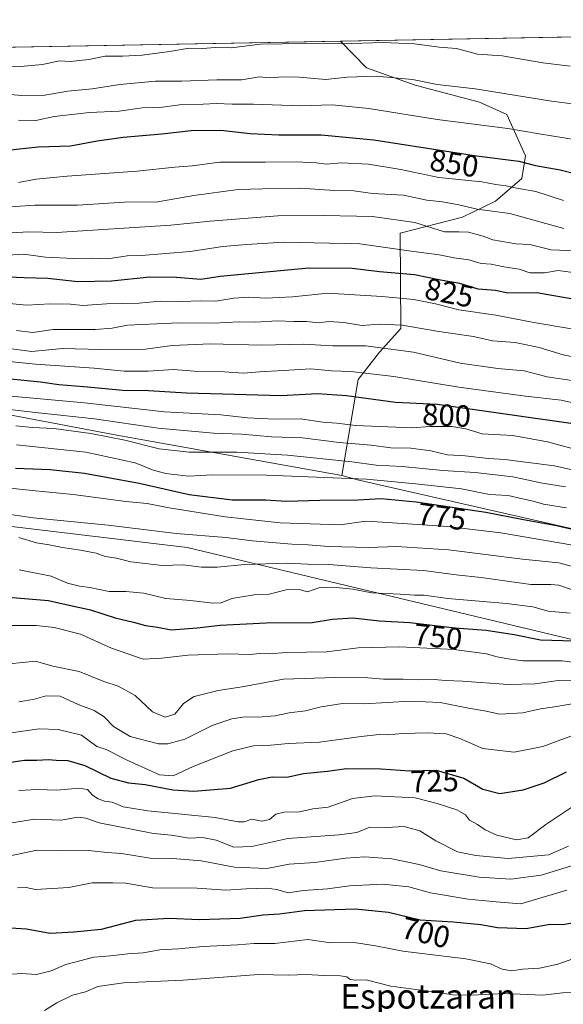
# Model space of a CAD drawing. Units: metres. Extents: x 624170 to 627615, y 4748060 to 4750436.
# Drawn here: x 627087 to 627264, y 4750115 to 4750436 of the extents above; entities that cross this region are included whole.
import ezdxf
from ezdxf.enums import TextEntityAlignment as Align

# ---------------------------------------------------------------- set-up
doc = ezdxf.new("R2010")
doc.units = ezdxf.units.M
doc.header["$MEASUREMENT"] = 0
for name, color, linetype, lineweight in [('Arbolado forestal CxS', 92, 'Continuous', 0), ('Comarca CxS', 21, 'Continuous', 0), ('Comunidad Autónoma CxS', 142, 'Continuous', 0), ('Curva de nivel maestra', 30, 'Continuous', 30), ('Curva de nivel normal', 30, 'Continuous', 0), ('Matorral CxS', 135, 'Continuous', 0), ('Municipio CxS', 4, 'Continuous', 0), ('Provincia CxS', 1, 'Continuous', 0), ('Rótulo de curva de nivel directora', 7, 'Continuous', 0), ('Texto cartográfico', 7, 'Continuous', 0)]:
    doc.layers.add(name, color=color, linetype=linetype, lineweight=lineweight)
doc.styles.add('Style-Arial', font='txt')

# ---------------------------------------------------------------- blocks, each defined once
blk = doc.blocks.new('*U25')
at = {"layer": 'Matorral CxS', "color": 135, "linetype": 'Continuous', "lineweight": 0}
blk.add_polyline3d([(626663.6552999998, 4750419.557800001, 827.287599999996), (627191.5987999998, 4750429.228700001, 866.0022000000026), (627200.0982999997, 4750420.5351, 862.369399999996), (627216.0022999998, 4750414.894900001, 859.7994000000036), (627236.9883000003, 4750409.2775, 858.7179999999935), (627245.8979000002, 4750405.294299999, 857.8059999999969), (627252.0317000002, 4750391.790300001, 851.4578999999941), (627250.8044999996, 4750384.4243, 847.6707000000025), (627242.2163000006, 4750377.058499999, 842.8699000000053), (627231.4391000001, 4750371.776699999, 838.7026000000043), (627211.1369000003, 4750366.599300001, 833.2600999999996), (627211.2751000002, 4750335.477299999, 815.2045999999973), (627204.3230999997, 4750327.8225, 810.327099999995), (627197.3756999997, 4750318.896700001, 804.6698999999935), (627192.0299000005, 4750287.582900001, 782.5970999999992), (627118.7059000004, 4750300.725099999, 788.0157999999938), (627027.9139, 4750317.913899999, 797.2590999999958)], dxfattribs=at)

msp = doc.modelspace()

# ---------------------------------------------------------------- linework, layer by layer
at = {"layer": 'Arbolado forestal CxS', "color": 92, "linetype": 'Continuous', "lineweight": 0, "extrusion": (-0.05136222559870459, -0.0009408573604314286, 0.9986796466179609), "elevation": -35818.57401978009, "flags": 128}
msp.add_lwpolyline([(-4738145.402141205, 713192.1797804784), (-4738145.402141205, 713369.2685648114)], dxfattribs=at)
at = {"layer": 'Arbolado forestal CxS', "color": 92, "linetype": 'Continuous', "lineweight": 0}
for points in [[(627292.6467000004, 4750264.479900001, 775.2581999999966), (627197.2307000002, 4750286.142700001, 781.8016999999965), (627192.0299000005, 4750287.582900001, 782.5970999999992), (627197.3756999997, 4750318.896700001, 804.6698999999935), (627204.3230999997, 4750327.8225, 810.327099999995), (627211.2751000002, 4750335.477299999, 815.2045999999973), (627211.1369000003, 4750366.599300001, 833.2600999999996), (627231.4391000001, 4750371.776699999, 838.7026000000043), (627242.2163000006, 4750377.058499999, 842.8699000000053), (627250.8044999996, 4750384.4243, 847.6707000000025), (627252.0317000002, 4750391.790300001, 851.4578999999941), (627245.8979000002, 4750405.294299999, 857.8059999999969), (627236.9883000003, 4750409.2775, 858.7179999999935), (627216.0022999998, 4750414.894900001, 859.7994000000036), (627200.0982999997, 4750420.5351, 862.369399999996), (627191.5987999998, 4750429.228700001, 866.0022000000026), (627368.4241000004, 4750432.467800001, 875.0994000000064)], [(627191.5987, 4750429.228800001, 866.0022000000026), (627200.0982999997, 4750420.5351, 862.369399999996), (627216.0022999998, 4750414.894900001, 859.7994000000036), (627236.9883000003, 4750409.2775, 858.7179999999935), (627245.8979000002, 4750405.294299999, 857.8059999999969), (627252.0317000002, 4750391.790300001, 851.4578999999941), (627250.8044999996, 4750384.4243, 847.6707000000025), (627242.2163000006, 4750377.058499999, 842.8699000000053), (627231.4391000001, 4750371.776699999, 838.7026000000043), (627211.1369000003, 4750366.599300001, 833.2600999999996), (627211.2751000002, 4750335.477299999, 815.2045999999973), (627204.3230999997, 4750327.8225, 810.327099999995), (627197.3756999997, 4750318.896700001, 804.6698999999935), (627192.0299000005, 4750287.582900001, 782.5970999999992)], [(627192.0299000005, 4750287.582900001, 782.5970999999992), (627118.7059000004, 4750300.725099999, 788.0157999999938), (627027.9139, 4750317.913899999, 797.2590999999958), (627015.6453, 4750336.329100001, 812.2547999999952), (626991.2008999997, 4750338.367900001, 813.1432999999961), (626971.4763000002, 4750340.012900001, 813.281099999993), (626932.2141000006, 4750340.013499999, 814.0731999999989), (626919.9447, 4750324.053900001, 804.1380999999965), (626925.4653000003, 4750304.104900001, 791.3056000000071), (626942.6413000004, 4750302.262700001, 787.8481000000029), (626951.2298999998, 4750291.827500001, 780.3660999999993)], [(627027.9139, 4750317.913899999, 797.2590999999958), (627118.7059000004, 4750300.725099999, 788.0157999999938), (627192.0299000005, 4750287.582900001, 782.5970999999992), (627197.2307000002, 4750286.142700001, 781.8016999999965), (627292.6467000004, 4750264.479900001, 775.2581999999966), (627379.4127000002, 4750254.611500001, 776.840400000001), (627441.6359000001, 4750250.370300001, 784.2314000000042), (627467.4008999999, 4750245.458699999, 783.735799999995), (627521.3860999999, 4750236.863700001, 786.2584000000061), (627576.0412, 4750227.689400001, 788.325800000006), (627576.5855, 4750198.3687, 764.1937999999938), (627519.5541000003, 4750206.446900001, 759.766499999998), (627452.6769000003, 4750211.0843, 756.202900000004), (627410.9617, 4750213.540100001, 751.5289000000049), (627382.6058999998, 4750217.1435, 750.6416000000027), (627338.6936999997, 4750217.045499999, 743.0918999999994), (627284.8816999998, 4750229.901500001, 748.6459999999935), (627141.6051000003, 4750264.114900001, 763.9137999999948), (627042.4748999998, 4750275.9849, 767.9033000000054)], [(626805.3523000004, 4750206.4517, 747.0935000000028), (626847.9781, 4750198.4169, 762.498900000006), (626910.8154999996, 4750201.112700001, 762.3561000000045), (626918.9829000002, 4750215.128500001, 762.1996999999974), (626942.6971000005, 4750217.412900001, 752.8861000000034), (626952.1102999998, 4750220.038899999, 751.3522999999988), (626952.1107000001, 4750242.1369, 758.229800000001), (626943.5219000002, 4750251.957900001, 764.507500000007), (626927.6993000006, 4750267.7731, 772.2268999999943), (626926.3454999998, 4750283.877900001, 779.218399999998), (626941.0428999999, 4750287.2797, 778.6340000000056), (626951.2298999998, 4750291.827500001, 780.3660999999993), (626985.7861000003, 4750292.354699999, 778.8243999999977), (627042.4748999998, 4750275.9849, 767.9033000000054), (627141.6051000003, 4750264.114900001, 763.9137999999948), (627284.8816999998, 4750229.901500001, 748.6459999999935), (627338.6936999997, 4750217.045499999, 743.0918999999994), (627382.6058999998, 4750217.1435, 750.6416000000027), (627410.9617, 4750213.540100001, 751.5289000000049), (627452.6769000003, 4750211.0843, 756.202900000004), (627519.5541000003, 4750206.446900001, 759.766499999998), (627576.5855, 4750198.3687, 764.1937999999938), (627579.0713999998, 4750064.474400001, 704.3344999999972)], [(627576.5855, 4750198.3687, 764.1937999999938), (627519.5541000003, 4750206.446900001, 759.766499999998), (627452.6769000003, 4750211.0843, 756.202900000004), (627410.9617, 4750213.540100001, 751.5289000000049), (627382.6058999998, 4750217.1435, 750.6416000000027), (627338.6936999997, 4750217.045499999, 743.0918999999994), (627284.8816999998, 4750229.901500001, 748.6459999999935), (627141.6051000003, 4750264.114900001, 763.9137999999948), (627042.4748999998, 4750275.9849, 767.9033000000054), (626985.7861000003, 4750292.354699999, 778.8243999999977), (626951.2298999998, 4750291.827500001, 780.3660999999993)], [(627576.5855, 4750198.3687, 764.1937999999938), (627519.5541000003, 4750206.446900001, 759.766499999998), (627452.6769000003, 4750211.0843, 756.202900000004), (627410.9617, 4750213.540100001, 751.5289000000049), (627382.6058999998, 4750217.1435, 750.6416000000027), (627338.6936999997, 4750217.045499999, 743.0918999999994), (627284.8816999998, 4750229.901500001, 748.6459999999935), (627141.6051000003, 4750264.114900001, 763.9137999999948), (627042.4748999998, 4750275.9849, 767.9033000000054), (626985.7861000003, 4750292.354699999, 778.8243999999977), (626951.2298999998, 4750291.827500001, 780.3660999999993)], [(627192.0299000005, 4750287.582900001, 782.5970999999992), (627197.2307000002, 4750286.142700001, 781.8016999999965), (627292.6467000004, 4750264.479900001, 775.2581999999966), (627379.4127000002, 4750254.611500001, 776.840400000001), (627441.6359000001, 4750250.370300001, 784.2314000000042), (627467.4008999999, 4750245.458699999, 783.735799999995), (627521.3860999999, 4750236.863700001, 786.2584000000061), (627576.0412, 4750227.689400001, 788.325800000006)], [(627192.0299000005, 4750287.582900001, 782.5970999999992), (627197.2307000002, 4750286.142700001, 781.8016999999965), (627292.6467000004, 4750264.479900001, 775.2581999999966), (627379.4127000002, 4750254.611500001, 776.840400000001), (627441.6359000001, 4750250.370300001, 784.2314000000042), (627467.4008999999, 4750245.458699999, 783.735799999995), (627521.3860999999, 4750236.863700001, 786.2584000000061), (627576.0412, 4750227.689400001, 788.325800000006)]]:
    msp.add_polyline3d(points, dxfattribs=at)
at = {"layer": 'Comarca CxS', "color": 21, "linetype": 'Continuous', "lineweight": 0, "flags": 128}
msp.add_lwpolyline([(625103.9097999996, 4750390.9864), (627572.1700009708, 4750436.199982467), (627610.1504583847, 4748390.472620982)], dxfattribs=at)
at = {"layer": 'Comunidad Autónoma CxS', "color": 142, "linetype": 'Continuous', "lineweight": 0, "flags": 128}
msp.add_lwpolyline([(624973.2614000012, 4748074.392), (624211.8400009454, 4748060.439982492), (624205.5577429712, 4748408.300846228), (624170.0600009455, 4750373.879982468), (624339.3146244967, 4750376.980396076), (625052.2507999989, 4750390.040100001), (625103.9097999996, 4750390.9864), (627572.1700009708, 4750436.199982467), (627610.1504583847, 4748390.472620982), (627615.1200009721, 4748122.799982493), (627387.8901963423, 4748118.636337241), (627253.5917468262, 4748116.175519641), (625036.9680999991, 4748075.5593)], close=True, dxfattribs=at)
at = {"layer": 'Curva de nivel maestra', "color": 30, "linetype": 'Continuous', "lineweight": 30, "flags": 128}
for points, elevation in [([(627082.8499999996, 4750393.670100001), (627092.9500000002, 4750394.770099999), (627103.5800000001, 4750395.040100001), (627112.29, 4750396.670100001), (627120.7800000003, 4750397.9001), (627133.3399999999, 4750399.030099999), (627142.9000000004, 4750400.100099999), (627152.5800000001, 4750400.200099999), (627162.1399999997, 4750399.100099999), (627171.4800000006, 4750398.610099999), (627185.3600000005, 4750398.700099999), (627202.4800000006, 4750397.030099999), (627235.9500000002, 4750391.840100001), (627249.8399999999, 4750390.120100001), (627255.25, 4750388.710100001), (627263.25, 4750387.2301), (627273.5099999999, 4750384.670100001)], 850), ([(627269.2699999996, 4750344.800100001), (627255.6500000004, 4750347.120100001), (627246.2599999999, 4750347.0101), (627242.25, 4750347.890100001), (627236.5800000001, 4750348.340100001), (627230.5800000001, 4750350.200099999), (627224.2800000003, 4750351.3201), (627215.8200000003, 4750352.970100001), (627204.4000000004, 4750353.940099999), (627195.4699999997, 4750355.120100001), (627181.3399999999, 4750355.1801), (627152.3899999997, 4750352.5001), (627146.0899999999, 4750351.4901), (627138.1399999997, 4750352.190099999), (627129.4199999999, 4750352.2301), (627116.9199999999, 4750350.9901), (627105.9299999997, 4750350.7601), (627096.1500000004, 4750351.7601), (627088.4199999999, 4750352.0101), (627081.0800000001, 4750352.390100001)], 825), ([(627079.4900000002, 4750319.4901), (627093.7699999996, 4750318.1501), (627099.75, 4750317.200099999), (627107.9400000004, 4750316.640100001), (627120.6299999999, 4750315.4301), (627128.9699999997, 4750315.300100001), (627141.3499999996, 4750314.4801), (627153.25, 4750314.2401), (627172.25, 4750313.630100001), (627184.0899999999, 4750314.340100001), (627193.5700000003, 4750313.6601), (627209.5999999996, 4750311.450099999), (627223.2100000001, 4750310.880100001), (627268.25, 4750304.470100001)], 800), ([(627085.5800000001, 4750289.950099999), (627096.8799999999, 4750289.5601), (627108.0999999996, 4750288.380100001), (627125.9000000004, 4750285.030099999), (627142.25, 4750281.360099999), (627156.25, 4750279.6501), (627167.25, 4750279.600099999), (627173.9100000003, 4750279.2601), (627184.9100000003, 4750279.5801), (627197.25, 4750279.640100001), (627204.9100000003, 4750280.0601), (627216.2800000003, 4750279.020099999), (627239.0599999997, 4750275.670100001), (627251.3399999999, 4750273.280099999), (627262.1500000004, 4750271.3301), (627273.0199999996, 4750268.8201)], 775), ([(627083.2800000003, 4750247.880100001), (627096.3799999999, 4750246.870100001), (627103.1100000005, 4750245.2601), (627110.0700000003, 4750243.8301), (627118.1200000001, 4750241.1501), (627124.1399999997, 4750239.7301), (627128.0099999999, 4750238.620100001), (627131.9400000004, 4750238.100099999), (627136.3499999996, 4750237.290100001), (627144.9100000003, 4750237.860099999), (627152.3499999996, 4750238.8301), (627167.3300000001, 4750239.5001), (627182.3499999996, 4750239.630100001), (627189, 4750240.7301), (627195.6100000005, 4750241.200099999), (627204.3399999999, 4750240.1801), (627214.25, 4750239.630100001), (627228.9699999997, 4750237.960100001), (627239.1299999999, 4750237.1801), (627248.2999999998, 4750235.780099999), (627256.9100000003, 4750234.020099999), (627267.9100000003, 4750233.630100001)], 749.9999999999999), ([(627083.3399999999, 4750194.020099999), (627088.5800000001, 4750194.720100001), (627092.5800000001, 4750194.720100001), (627096.25, 4750195.0001), (627098.9100000003, 4750194.7601), (627102.6900000004, 4750194.670100001), (627108.1799999997, 4750192.9801), (627116.7000000002, 4750188.880100001), (627122.4199999999, 4750187.340100001), (627127.8600000005, 4750186.850099999), (627136.9299999997, 4750185.130100001), (627143.7999999998, 4750184.630100001), (627155.7800000003, 4750185.6801), (627165.04, 4750188.4801), (627169.3899999997, 4750189.290100001), (627174.1600000003, 4750189.2601), (627179.54, 4750190.440099999), (627187.4400000004, 4750191.190099999), (627193.5599999997, 4750192.040100001), (627204.7999999998, 4750191.960100001), (627214.2199999997, 4750191.2601), (627222.8499999996, 4750191.520099999), (627231.8200000003, 4750188.860099999), (627238.1100000005, 4750185.2601), (627243.5599999997, 4750183.860099999), (627251.2199999997, 4750185.110099999), (627258.0599999997, 4750187.4001), (627265.3499999996, 4750190.940099999)], 725), ([(627267.8899999997, 4750141.720100001), (627264.1799999997, 4750141.030099999), (627259.9000000004, 4750141.1801), (627252.1699999999, 4750139.780099999), (627242.8899999997, 4750140.040100001), (627237.4100000003, 4750141.0601), (627228.4000000004, 4750141.9001), (627217.5999999996, 4750142.600099999), (627207.3300000001, 4750145.050100001), (627196.4199999999, 4750146.1601), (627179.8799999999, 4750145.600099999), (627171.7599999999, 4750144.5001), (627166.4199999999, 4750144.2501), (627158.8700000001, 4750143.1501), (627145.6399999997, 4750142.6501), (627135.7699999996, 4750143.140100001), (627124.7999999998, 4750142.450099999), (627113.5800000001, 4750139.5001), (627104.6600000003, 4750138.640100001), (627096.8899999997, 4750138.190099999), (627089.1699999999, 4750139.6801), (627083.9699999997, 4750139.950099999)], 700)]:
    msp.add_lwpolyline(points, dxfattribs=dict(at, elevation=elevation))
at = {"layer": 'Curva de nivel normal', "color": 30, "linetype": 'Continuous', "lineweight": 0, "flags": 128}
for points, elevation in [([(627081.3200000003, 4750421.109999999), (627087.2599999999, 4750420.960000001), (627094.4199999999, 4750421.58), (627099.9600000001, 4750422.77), (627103.4900000002, 4750422.619999999), (627109.5499999998, 4750423.210000001), (627114.8200000003, 4750424.279999999), (627120.4900000002, 4750424.26), (627126.8899999997, 4750424.680000001), (627135.8200000003, 4750425.859999999), (627142.25, 4750426.92), (627146.6200000001, 4750426.859999999), (627150.75, 4750427.08), (627155.9600000001, 4750427.02), (627165.5800000001, 4750428.189999999), (627179.7400000002, 4750428.430000001), (627191.8899999997, 4750428.300000001), (627205.6500000004, 4750428.800000001), (627215.8099999997, 4750428.300000001), (627223.7999999998, 4750427.289999999), (627229.4500000002, 4750426.800000001), (627236.3099999997, 4750424.92), (627244.3899999997, 4750424.41), (627257.6799999997, 4750422.180000001), (627266.5300000003, 4750421.09)], 865), ([(627279.2199999997, 4750407.230000001), (627260.4800000006, 4750409.680000001), (627235.5800000001, 4750413.689999999), (627223.1299999999, 4750415.119999999), (627215.1200000001, 4750416.730000001), (627203.2999999998, 4750417.779999999), (627193.7800000003, 4750417.430000001), (627186.8799999999, 4750416.699999999), (627178.1699999999, 4750417.439999999), (627172.6799999997, 4750417.59), (627168.7400000002, 4750417.279999999), (627165.0800000001, 4750417.550000001), (627159.4900000002, 4750416.640000001), (627151.3200000003, 4750416.619999999), (627139.8799999999, 4750416.17), (627131.2599999999, 4750416.119999999), (627119.6500000004, 4750415.08), (627110.5999999996, 4750413.640000001), (627102.6399999997, 4750412.850000001), (627095.1600000003, 4750411.630000001), (627087.6399999997, 4750411.439999999), (627073.5800000001, 4750412.65)], 860), ([(627268.54, 4750397.02), (627256.4699999997, 4750398.930000001), (627246.1699999999, 4750400.699999999), (627223.1399999997, 4750403.65), (627200.9100000003, 4750407.27), (627188.9100000003, 4750408.4), (627178.5800000001, 4750408.119999999), (627163.25, 4750408.699999999), (627156.25, 4750408.619999999), (627151.1600000003, 4750408.84), (627146.8799999999, 4750408.66), (627139.1600000003, 4750408.49), (627132.7400000002, 4750407.52), (627126.9800000006, 4750407.470000001), (627119.4100000003, 4750406.42), (627109.75, 4750405.930000001), (627098.25, 4750404.600000001), (627092.25, 4750403.380000001), (627086.5800000001, 4750403.460000001)], 855), ([(627086.5499999998, 4750383.09), (627092.3300000001, 4750384.17), (627102.4400000004, 4750385.220000001), (627125.25, 4750386.810000001), (627137.5800000001, 4750388.08), (627143.25, 4750388.550000001), (627152.25, 4750389.74), (627167.0599999997, 4750389.730000001), (627177.1699999999, 4750389.82), (627183.7300000006, 4750389.51), (627187.0199999996, 4750389.100000001), (627192.0099999999, 4750389.480000001), (627200.79, 4750389.039999999), (627211.3300000001, 4750387.4), (627223.6799999997, 4750384.74), (627237.79, 4750383.279999999), (627242.2699999996, 4750382.449999999), (627245.5499999998, 4750382.039999999), (627249.1299999999, 4750381.279999999), (627255.3700000001, 4750380.189999999), (627264.4199999999, 4750377.210000001)], 845), ([(627072.6200000001, 4750374.439999999), (627091.8600000005, 4750375.680000001), (627105.8399999999, 4750375.689999999), (627121.1200000001, 4750376.699999999), (627132.0099999999, 4750376.82), (627143.7699999996, 4750378.850000001), (627158.2199999997, 4750380.800000001), (627166.2400000002, 4750381.09), (627178.6200000001, 4750381.310000001), (627189.6100000005, 4750380.550000001), (627196.0099999999, 4750380.359999999), (627202.0899999999, 4750379.58), (627212.1799999997, 4750379), (627219.8499999996, 4750377.33), (627224.8799999999, 4750376.800000001), (627230.25, 4750375.800000001), (627236.25, 4750374.42), (627246.9100000003, 4750373.060000001), (627264.54, 4750368.140000001)], 840), ([(627083.9600000001, 4750366.67), (627090, 4750367.07), (627098.9299999997, 4750366.800000001), (627136.3099999997, 4750369.180000001), (627149.1100000005, 4750370.52), (627171.2199999997, 4750372.300000001), (627186.2699999996, 4750372.32), (627202.0999999996, 4750372.050000001), (627215.9100000003, 4750370.050000001), (627225.5800000001, 4750367.02), (627230.2699999996, 4750367.060000001), (627233.4199999999, 4750366.939999999), (627238.2100000001, 4750365.59), (627241.3200000003, 4750364.460000001), (627248.8399999999, 4750363.09), (627253.4100000003, 4750362.9), (627260.3600000005, 4750361.189999999), (627268.3899999997, 4750360.880000001)], 835.0000000000001), ([(627269.0800000001, 4750353.52), (627262.6799999997, 4750354.4), (627258.2300000006, 4750353.699999999), (627253.4100000003, 4750353.640000001), (627249.9500000002, 4750354.84), (627244.9100000003, 4750355.609999999), (627240.7800000003, 4750356.460000001), (627237.5499999998, 4750356.65), (627233.5, 4750357.859999999), (627228.7599999999, 4750358.52), (627223.7800000003, 4750359.58), (627214.7000000002, 4750360.720000001), (627197.9199999999, 4750363.09), (627173.1699999999, 4750363.680000001), (627160.9800000006, 4750362.880000001), (627153.2699999996, 4750362.24), (627142.6399999997, 4750360.640000001), (627126.7199999997, 4750359.300000001), (627122.04, 4750359.230000001), (627115.75, 4750358.26), (627110.5499999998, 4750358.42), (627104.6200000001, 4750358.289999999), (627095.4199999999, 4750358.77), (627088.25, 4750359.74), (627081.25, 4750359.34)], 830), ([(627077.7000000002, 4750344.180000001), (627089.25, 4750343.17), (627096.9100000003, 4750343.58), (627103.5800000001, 4750343.41), (627107.5800000001, 4750343.060000001), (627115.3300000001, 4750343.600000001), (627125.9299999997, 4750343.82), (627132.8499999996, 4750344.460000001), (627139.6399999997, 4750344.359999999), (627146.0999999996, 4750344.539999999), (627151.0099999999, 4750344.460000001), (627156.79, 4750345.449999999), (627161.5999999996, 4750345.76), (627167.2400000002, 4750345.4), (627175.9900000002, 4750345.880000001), (627187.5499999998, 4750346.99), (627205.1200000001, 4750345.970000001), (627215.5800000001, 4750344.949999999), (627222.6500000004, 4750343.59), (627230.2100000001, 4750341.65), (627242.3499999996, 4750339.84), (627254.7100000001, 4750337.5), (627266.9500000002, 4750335.439999999)], 820), ([(627085.8799999999, 4750334.83), (627091.25, 4750334.16), (627097.9000000004, 4750335.199999999), (627111.6399999997, 4750335.15), (627117.1500000004, 4750335.65), (627122.0899999999, 4750336.58), (627138.9199999999, 4750337.4), (627150.04, 4750337.199999999), (627158.5499999998, 4750337.710000001), (627163.7400000002, 4750337.560000001), (627171.0700000003, 4750338), (627176.4400000004, 4750337.82), (627180.5800000001, 4750337.789999999), (627184.4000000004, 4750337.369999999), (627187.8399999999, 4750337.76), (627192.7300000006, 4750337.439999999), (627198.5599999997, 4750336.52), (627204.4699999997, 4750336.9), (627211.7400000002, 4750336.58), (627223.7400000002, 4750334.560000001), (627235.0199999996, 4750332.880000001), (627241.2199999997, 4750331.529999999), (627248.6399999997, 4750330.939999999), (627256.4600000001, 4750329.32), (627264.29, 4750326.939999999), (627276.9900000002, 4750324.449999999)], 815), ([(627083.4500000002, 4750329.02), (627090.9600000001, 4750328.01), (627100.9100000003, 4750328.960000001), (627113.4900000002, 4750328.66), (627128.0499999998, 4750328.779999999), (627136.7599999999, 4750329.92), (627149.2699999996, 4750330.529999999), (627165.8399999999, 4750330.09), (627179.4800000006, 4750330.4), (627189.1200000001, 4750329.83), (627199.8200000003, 4750329.880000001), (627215.4000000004, 4750327.779999999), (627230.6900000004, 4750324.180000001), (627242.9500000002, 4750322.439999999), (627251.5, 4750321.74), (627259.0999999996, 4750319.800000001), (627267.9100000003, 4750318.4)], 810), ([(627077.9800000006, 4750325.27), (627092.1600000003, 4750323.83), (627111.2800000003, 4750322.539999999), (627121.0999999996, 4750321.65), (627128.8799999999, 4750321.640000001), (627137.1699999999, 4750322.130000001), (627143.8799999999, 4750321.65), (627153.79, 4750321.350000001), (627160.0199999996, 4750320.939999999), (627165.1699999999, 4750321.430000001), (627172.9100000003, 4750321.77), (627181.9900000002, 4750322.32), (627188.6699999999, 4750321.76), (627195.04, 4750321.529999999), (627209.0599999997, 4750319.880000001), (627230.2400000002, 4750316.380000001), (627251.9800000006, 4750313.4), (627263.6399999997, 4750312.119999999), (627271.3799999999, 4750310.42)], 805.0000000000001), ([(627067, 4750311.100000001), (627092.1600000003, 4750308.109999999), (627111.3600000005, 4750306.100000001), (627132.1699999999, 4750302.970000001), (627150.25, 4750301.359999999), (627159.3799999999, 4750301.050000001), (627169.1200000001, 4750300.180000001), (627179.2100000001, 4750299.82), (627191.2400000002, 4750298.350000001), (627201.6200000001, 4750297.460000001), (627208.0999999996, 4750296.619999999), (627214.5800000001, 4750296.529999999), (627221.0599999997, 4750295.65), (627226.5599999997, 4750294.32), (627232.3499999996, 4750293.949999999), (627239.7699999996, 4750293.09), (627245.25, 4750292.83), (627252.8799999999, 4750291.789999999), (627261.4800000006, 4750290.74), (627267.79, 4750289.279999999)], 790), ([(627276.5, 4750293.84), (627259.1399999997, 4750298.600000001), (627247.8899999997, 4750300.66), (627237.8899999997, 4750301.16), (627232.5700000003, 4750302.76), (627227.9100000003, 4750303.57), (627220.9100000003, 4750303.609999999), (627214.9100000003, 4750303.08), (627196.5499999998, 4750303.83), (627190.4699999997, 4750304.66), (627185.8799999999, 4750305.01), (627178.5800000001, 4750306.039999999), (627170.25, 4750305.960000001), (627161.3099999997, 4750306.369999999), (627152.6200000001, 4750307.310000001), (627134.1900000004, 4750308.350000001), (627108.1500000004, 4750311.300000001), (627080.6399999997, 4750313.789999999)], 795), ([(627085.7599999999, 4750303.810000001), (627091.0800000001, 4750303.230000001), (627098.0899999999, 4750302.92), (627110.1600000003, 4750301.310000001), (627121.2699999996, 4750299.100000001), (627132.4699999997, 4750296.289999999), (627142.2800000003, 4750295.15), (627157.8099999997, 4750295.15), (627174.3899999997, 4750294.26), (627195.2999999998, 4750292.08), (627203.3200000003, 4750290.949999999), (627211.7000000002, 4750290.480000001), (627225.0599999997, 4750289.180000001), (627235.54, 4750288.609999999), (627247.8399999999, 4750287.180000001), (627257.5, 4750285.050000001), (627265, 4750283.84)], 785), ([(627265.3499999996, 4750277.029999999), (627257.8899999997, 4750278.220000001), (627254.5, 4750279.199999999), (627251.0499999998, 4750279.930000001), (627246.3300000001, 4750281.060000001), (627240.2000000002, 4750281.42), (627231.1399999997, 4750283.26), (627216.2000000002, 4750284.859999999), (627200.1500000004, 4750286.4), (627167.4699999997, 4750287.66), (627149.9100000003, 4750287.82), (627142.0899999999, 4750287.4), (627134.6900000004, 4750288.180000001), (627130.4800000006, 4750289.369999999), (627124.5899999999, 4750291.720000001), (627108.5800000001, 4750295.230000001), (627085.9100000003, 4750297.600000001)], 780), ([(627077.6399999997, 4750284.119999999), (627091.04, 4750282.640000001), (627104.4699999997, 4750281.359999999), (627121.5800000001, 4750279.15), (627128.5800000001, 4750278.470000001), (627135.6900000004, 4750277.07), (627154.0199999996, 4750274.07), (627172, 4750272.100000001), (627191.4699999997, 4750271.460000001), (627199.8799999999, 4750272.689999999), (627203.5800000001, 4750272.52), (627211.9100000003, 4750271.880000001), (627226.5800000001, 4750271), (627243.9100000003, 4750268.84), (627267.3899999997, 4750264.83)], 770), ([(627077.9100000003, 4750275.710000001), (627091.3200000003, 4750273.74), (627115.8700000001, 4750271.34), (627137.9900000002, 4750268.66), (627154.25, 4750267.350000001), (627162.8799999999, 4750266.32), (627175.7699999996, 4750265.17), (627181.0800000001, 4750264.980000001), (627187.7300000006, 4750264.390000001), (627200.7199999997, 4750264.130000001), (627209.9699999997, 4750264.42), (627226.8399999999, 4750263.350000001), (627250.9699999997, 4750260.350000001), (627262.8099999997, 4750259.119999999), (627271.2999999998, 4750256.789999999)], 765), ([(627086.6799999997, 4750267.33), (627092.4100000003, 4750265.57), (627096.6299999999, 4750264.939999999), (627100.9699999997, 4750264.050000001), (627106.7800000003, 4750263.279999999), (627111.9600000001, 4750262.24), (627114.9100000003, 4750261.199999999), (627118.5800000001, 4750260.58), (627123.1900000004, 4750259.460000001), (627133.5199999996, 4750258.230000001), (627140.25, 4750258.42), (627146.2999999998, 4750257.730000001), (627151.4699999997, 4750257.65), (627160.2999999998, 4750258.59), (627174.25, 4750259), (627180.8899999997, 4750258.67), (627187.8099999997, 4750258.58), (627201.5199999996, 4750257.52), (627218.7300000006, 4750256.600000001), (627229.4000000004, 4750255.220000001), (627237.54, 4750254.359999999), (627253.6900000004, 4750252.039999999), (627260.2800000003, 4750252.039999999), (627262.9100000003, 4750251.810000001), (627268.1699999999, 4750249.970000001)], 760.0000000000001), ([(627086.7800000003, 4750256.850000001), (627097.25, 4750254.720000001), (627102.6200000001, 4750252.49), (627106.4699999997, 4750251.49), (627109.8799999999, 4750251.08), (627116.1200000001, 4750249.810000001), (627121.5999999996, 4750249.800000001), (627127.4199999999, 4750249.25), (627134.5999999996, 4750247.42), (627142.6900000004, 4750246.850000001), (627149.9600000001, 4750245.9), (627152.7400000002, 4750246.060000001), (627156.1900000004, 4750247.470000001), (627163.4699999997, 4750248.630000001), (627168.3700000001, 4750248.859999999), (627173.8799999999, 4750250.300000001), (627178.1799999997, 4750250.390000001), (627180.9100000003, 4750249.680000001), (627184.5800000001, 4750250.91), (627189.1699999999, 4750251.220000001), (627195.6100000005, 4750250.480000001), (627201.8200000003, 4750249.310000001), (627211.0800000001, 4750248.9), (627215.7800000003, 4750248.57), (627218.8899999997, 4750248.58), (627226.7000000002, 4750247.49), (627245.7400000002, 4750245.880000001), (627254.3700000001, 4750244.779999999), (627259.3300000001, 4750243.369999999), (627266.5599999997, 4750242.66)], 755), ([(627081.9199999999, 4750238.66), (627092.3099999997, 4750238.720000001), (627098.2599999999, 4750237.970000001), (627106.7599999999, 4750235.800000001), (627116.9100000003, 4750231.26), (627127.25, 4750227.640000001), (627133.25, 4750228.02), (627141.9100000003, 4750229.029999999), (627154.9100000003, 4750229.390000001), (627162.0099999999, 4750229.26), (627165.2999999998, 4750229.49), (627168.5199999996, 4750229.449999999), (627173.9600000001, 4750229.91), (627187.0899999999, 4750230.08), (627197.4000000004, 4750231.390000001), (627210.8499999996, 4750231.74), (627228.7300000006, 4750230.810000001), (627239.25, 4750229.42), (627242.7400000002, 4750228.4), (627245.54, 4750227.859999999), (627251.0700000003, 4750227.140000001), (627263.9100000003, 4750227.100000001), (627268.9100000003, 4750226.52)], 745), ([(627083.6200000001, 4750226.189999999), (627092.0899999999, 4750227.01), (627097.7599999999, 4750225.439999999), (627106.3799999999, 4750223.640000001), (627114.4100000003, 4750220.430000001), (627119.1100000005, 4750218.84), (627124.5999999996, 4750215.810000001), (627130.25, 4750210.560000001), (627134.4100000003, 4750208.730000001), (627137.5700000003, 4750209.76), (627140.4100000003, 4750213.289999999), (627143.9100000003, 4750215.470000001), (627151.7400000002, 4750217.439999999), (627159.5700000003, 4750218.67), (627173.0800000001, 4750221.210000001), (627189.9100000003, 4750221.76), (627200.5800000001, 4750221.560000001), (627205.6299999999, 4750221.180000001), (627212.1100000005, 4750221.199999999), (627216.9600000001, 4750220.939999999), (627222.1500000004, 4750221.060000001), (627225.8700000001, 4750220.689999999), (627231.4800000006, 4750220.5), (627246.2800000003, 4750219.41), (627255.1200000001, 4750219.609999999), (627262.6399999997, 4750220.76), (627270.2800000003, 4750220.630000001)], 740), ([(627086.6600000003, 4750213.810000001), (627091.8099999997, 4750214.630000001), (627095.6200000001, 4750215.779999999), (627100.1799999997, 4750215.67), (627106.0099999999, 4750212.960000001), (627111.2999999998, 4750210.99), (627114.5700000003, 4750208.850000001), (627117.6100000005, 4750205.76), (627123.0300000003, 4750202.52), (627132.2999999998, 4750200.08), (627135.25, 4750200.060000001), (627140.9000000004, 4750201.560000001), (627149.7100000001, 4750206.039999999), (627156.2000000002, 4750208.210000001), (627160.5099999999, 4750208.9), (627164.6500000004, 4750208.810000001), (627170.2000000002, 4750209.24), (627174.9199999999, 4750210.199999999), (627180.25, 4750210.84), (627185.3300000001, 4750212.100000001), (627192.25, 4750213.199999999), (627199.3300000001, 4750213.16), (627214.4000000004, 4750213.949999999), (627224.2000000002, 4750213.58), (627233.4000000004, 4750211.689999999), (627238.6200000001, 4750210.810000001), (627243.6600000003, 4750209.810000001), (627251.0800000001, 4750210.24), (627256.9000000004, 4750211.51), (627261.4800000006, 4750212.15), (627269.04, 4750213.460000001)], 735), ([(627084.1399999997, 4750203.67), (627093.3399999999, 4750204.99), (627099.5700000003, 4750204.76), (627107.0999999996, 4750202.930000001), (627112.1500000004, 4750199.27), (627115.1900000004, 4750198.25), (627122.0199999996, 4750194.77), (627132.6100000005, 4750190), (627137.0800000001, 4750189.619999999), (627143.5999999996, 4750192.720000001), (627156.4900000002, 4750197.77), (627163.2800000003, 4750199.390000001), (627168.8600000005, 4750199.689999999), (627174.7000000002, 4750200.189999999), (627184.7800000003, 4750200.58), (627198.4100000003, 4750202.529999999), (627204.25, 4750203.130000001), (627207, 4750202.980000001), (627211.9299999997, 4750203.49), (627220, 4750203.699999999), (627226.1299999999, 4750203.310000001), (627230.6100000005, 4750201.82), (627238.0599999997, 4750198.51), (627248.2599999999, 4750197.4), (627257.6100000005, 4750199.27), (627266.7400000002, 4750202.600000001)], 730), ([(627271.0099999999, 4750182.02), (627258.5800000001, 4750173.779999999), (627252.8099999997, 4750169.41), (627249.04, 4750168.82), (627242.6699999999, 4750170.310000001), (627238.7999999998, 4750172.029999999), (627236.3600000005, 4750173.76), (627233.6900000004, 4750175.199999999), (627232.3700000001, 4750176.960000001), (627229.5800000001, 4750178.539999999), (627223.1799999997, 4750180.619999999), (627215.9900000002, 4750182.460000001), (627202.8499999996, 4750183.130000001), (627195.5800000001, 4750182.220000001), (627187.5800000001, 4750179.460000001), (627182.5800000001, 4750178.859999999), (627178.25, 4750177.960000001), (627173.25, 4750177.779999999), (627170.5700000003, 4750177.119999999), (627168.4800000006, 4750175.359999999), (627165.9500000002, 4750174.92), (627162.7400000002, 4750175.49), (627160.1699999999, 4750174.699999999), (627158.2800000003, 4750174.66), (627150.7100000001, 4750176.09), (627128.7699999996, 4750178.26), (627120.7400000002, 4750179.560000001), (627117.1600000003, 4750181.02), (627114.6299999999, 4750181.4), (627112.5999999996, 4750182.109999999), (627110.7400000002, 4750183.390000001), (627109.0499999998, 4750185.210000001), (627106.2599999999, 4750185.66), (627099.1100000005, 4750184.930000001), (627092.7400000002, 4750185.15), (627086.6699999999, 4750184.82)], 719.9999999999999), ([(627266, 4750166.67), (627259.4400000004, 4750163.880000001), (627246.3399999999, 4750162.65), (627235.75, 4750163.689999999), (627229.8300000001, 4750164.84), (627222.7599999999, 4750168.42), (627217.4900000002, 4750171.720000001), (627212.4100000003, 4750173.109999999), (627206.6500000004, 4750172.83), (627201.1799999997, 4750172.859999999), (627196.9800000006, 4750171.15), (627191.25, 4750170.380000001), (627174.4199999999, 4750169.26), (627162.7300000006, 4750166.66), (627156.8499999996, 4750166.34), (627151.1100000005, 4750168.720000001), (627146.5999999996, 4750169.57), (627142.25, 4750169.380000001), (627136.5199999996, 4750170.359999999), (627130.6699999999, 4750170.890000001), (627112.9100000003, 4750174.32), (627108.5800000001, 4750175.880000001), (627105.9100000003, 4750176.140000001), (627100.5, 4750175.199999999), (627091.7599999999, 4750175.49), (627076.2199999997, 4750173.039999999)], 715), ([(627269.5199999996, 4750161.08), (627257.1200000001, 4750157.27), (627247.1600000003, 4750155.980000001), (627236.8200000003, 4750156.58), (627224.3799999999, 4750158.630000001), (627217.29, 4750160.720000001), (627208.3700000001, 4750162.58), (627199.54, 4750163.26), (627193.25, 4750162.84), (627183.25, 4750161.380000001), (627174.9000000004, 4750160.9), (627167.6100000005, 4750159.480000001), (627157.0999999996, 4750159.92), (627146.1600000003, 4750161.99), (627136.9699999997, 4750162.67), (627129.54, 4750162.83), (627120.1399999997, 4750164.350000001), (627115.4699999997, 4750164.67), (627109.4699999997, 4750165.27), (627099.7699999996, 4750165.199999999), (627092.6600000003, 4750165.439999999), (627083.3099999997, 4750163.460000001)], 710.0000000000001), ([(627265.4299999997, 4750152.380000001), (627250.5, 4750147.9), (627242.3899999997, 4750148.529999999), (627233.2999999998, 4750149.4), (627220.9900000002, 4750151.550000001), (627213.9400000004, 4750153.42), (627205.3899999997, 4750154.300000001), (627194.5999999996, 4750153.76), (627187.4299999997, 4750152.810000001), (627179.5099999999, 4750152.210000001), (627174.5800000001, 4750151.480000001), (627170.9100000003, 4750152.58), (627167.5800000001, 4750153.060000001), (627160.9100000003, 4750152.82), (627154.25, 4750152.380000001), (627144.9100000003, 4750153.07), (627130.2800000003, 4750153.180000001), (627121.6200000001, 4750154.699999999), (627117.3200000003, 4750154.810000001), (627110.6299999999, 4750154.75), (627102.9600000001, 4750153.279999999), (627092.0999999996, 4750152.59), (627089.0300000003, 4750153.189999999), (627086.2599999999, 4750153.08)], 705), ([(627268.9100000003, 4750130.5), (627262.5800000001, 4750128.189999999), (627256.5800000001, 4750126.980000001), (627251.04, 4750126.57), (627247.4000000004, 4750126.02), (627244.3700000001, 4750126.560000001), (627240.5800000001, 4750128.359999999), (627232.5199999996, 4750129.930000001), (627211.9900000002, 4750132.470000001), (627203.0800000001, 4750134.199999999), (627196.1299999999, 4750135.289999999), (627188.4000000004, 4750135.220000001), (627181.0099999999, 4750136.25), (627170.25, 4750135.02), (627163.4800000006, 4750134.939999999), (627158.0199999996, 4750134.51), (627146.8600000005, 4750134.02), (627138.75, 4750133.26), (627132.6600000003, 4750132.890000001), (627127.2599999999, 4750131.890000001), (627122.2699999996, 4750131.58), (627116.6500000004, 4750130.939999999), (627111.1799999997, 4750130.51), (627102.0700000003, 4750128.180000001), (627097.1900000004, 4750126.060000001), (627092.4699999997, 4750124.859999999), (627087.5300000003, 4750125.210000001), (627084.6500000004, 4750125)], 695), ([(627266.9100000003, 4750118.980000001), (627264.0099999999, 4750118.890000001), (627257.6299999999, 4750118.16), (627245.1900000004, 4750118.680000001), (627234.5199999996, 4750118.180000001), (627228.4400000004, 4750118.279999999), (627221.0800000001, 4750119.380000001), (627208.0599999997, 4750121.100000001), (627199.9800000006, 4750123.100000001), (627196.5499999998, 4750123.039999999), (627194.7400000002, 4750123.230000001), (627193.7100000001, 4750124.100000001), (627191.6699999999, 4750124.42), (627186.1500000004, 4750124.539999999), (627180.5199999996, 4750124.890000001), (627174.6699999999, 4750124.680000001), (627164.9000000004, 4750124.84), (627140.3300000001, 4750122.99), (627120.7999999998, 4750122.180000001), (627112.4500000002, 4750120.939999999), (627108.4600000001, 4750119.25), (627104.25, 4750118.109999999), (627099.0999999996, 4750115.600000001), (627095.0300000003, 4750113.17)], 690)]:
    msp.add_lwpolyline(points, dxfattribs=dict(at, elevation=elevation))
at = {"layer": 'Matorral CxS', "color": 135, "linetype": 'Continuous', "lineweight": 0, "extrusion": (-0.07311012586211285, -0.001339235827340519, 0.9973229747397906), "elevation": -51352.31794830058, "flags": 128}
msp.add_lwpolyline([(-4738145.414943743, 711712.6960692429), (-4738145.414943743, 712242.1453870854)], dxfattribs=at)
at = {"layer": 'Matorral CxS', "color": 135, "linetype": 'Continuous', "lineweight": 0}
for points in [[(627191.5987, 4750429.228800001, 866.0022000000026), (627200.0982999997, 4750420.5351, 862.369399999996), (627216.0022999998, 4750414.894900001, 859.7994000000036), (627236.9883000003, 4750409.2775, 858.7179999999935), (627245.8979000002, 4750405.294299999, 857.8059999999969), (627252.0317000002, 4750391.790300001, 851.4578999999941), (627250.8044999996, 4750384.4243, 847.6707000000025), (627242.2163000006, 4750377.058499999, 842.8699000000053), (627231.4391000001, 4750371.776699999, 838.7026000000043), (627211.1369000003, 4750366.599300001, 833.2600999999996), (627211.2751000002, 4750335.477299999, 815.2045999999973), (627204.3230999997, 4750327.8225, 810.327099999995), (627197.3756999997, 4750318.896700001, 804.6698999999935), (627192.0299000005, 4750287.582900001, 782.5970999999992)], [(627192.0299000005, 4750287.582900001, 782.5970999999992), (627118.7059000004, 4750300.725099999, 788.0157999999938), (627027.9139, 4750317.913899999, 797.2590999999958), (627015.6453, 4750336.329100001, 812.2547999999952), (626991.2008999997, 4750338.367900001, 813.1432999999961), (626971.4763000002, 4750340.012900001, 813.281099999993), (626932.2141000006, 4750340.013499999, 814.0731999999989), (626919.9447, 4750324.053900001, 804.1380999999965), (626925.4653000003, 4750304.104900001, 791.3056000000071), (626942.6413000004, 4750302.262700001, 787.8481000000029), (626951.2298999998, 4750291.827500001, 780.3660999999993)]]:
    msp.add_polyline3d(points, dxfattribs=at)
at = {"layer": 'Municipio CxS', "color": 4, "linetype": 'Continuous', "lineweight": 0, "flags": 128}
msp.add_lwpolyline([(625103.9097999996, 4750390.9864), (627572.1700009708, 4750436.199982467), (627610.1504583847, 4748390.472620982)], dxfattribs=at)
at = {"layer": 'Provincia CxS', "color": 1, "linetype": 'Continuous', "lineweight": 0, "flags": 128}
msp.add_lwpolyline([(624973.2614000012, 4748074.392), (624211.8400009454, 4748060.439982492), (624205.5577429712, 4748408.300846228), (624170.0600009455, 4750373.879982468), (624339.3146244967, 4750376.980396076), (625052.2507999989, 4750390.040100001), (625103.9097999996, 4750390.9864), (627572.1700009708, 4750436.199982467), (627610.1504583847, 4748390.472620982), (627615.1200009721, 4748122.799982493), (627387.8901963423, 4748118.636337241), (627253.5917468262, 4748116.175519641), (625036.9680999991, 4748075.5593)], close=True, dxfattribs=at)

# ---------------------------------------------------------------- block references
at = {"layer": 'Matorral CxS', "color": 135, "linetype": 'Continuous', "lineweight": 0}
msp.add_blockref('*U25', (0, 0), dxfattribs=at)

# ---------------------------------------------------------------- texts
at = {"layer": 'Rótulo de curva de nivel directora', "color": 7, "linetype": 'Continuous', "lineweight": 0, "style": 'Style-Arial'}
for s, rotation, p in [('850', 351.1857444255437, (627228.7352727789, 4750389.383511026)), ('825', 348.9638658231272, (627227.0787752807, 4750347.178839577)), ('800', 357.6016559810629, (627226.2509504823, 4750307.221702607)), ('775', 351.6339645408682, (627224.6941810834, 4750274.214215999)), ('750', 353.5273748945428, (627223.4223114084, 4750235.042848873)), ('725', 1.725625690286788, (627222.2699034846, 4750187.967914006)), ('700', 346.5824737465718, (627219.4586627292, 4750138.529800921))]:
    msp.add_text(s, height=7.000000000000002, rotation=rotation, dxfattribs=at).set_placement(p, align=Align.MIDDLE_CENTER)
at = {"layer": 'Texto cartográfico', "color": 7, "linetype": 'Continuous', "lineweight": 0, "style": 'Style-Arial'}
msp.add_text('Espotzaran', height=8, dxfattribs=at).set_placement((627220.2847439026, 4750117.76015), align=Align.MIDDLE_CENTER)

doc.saveas('drawing.dxf')
